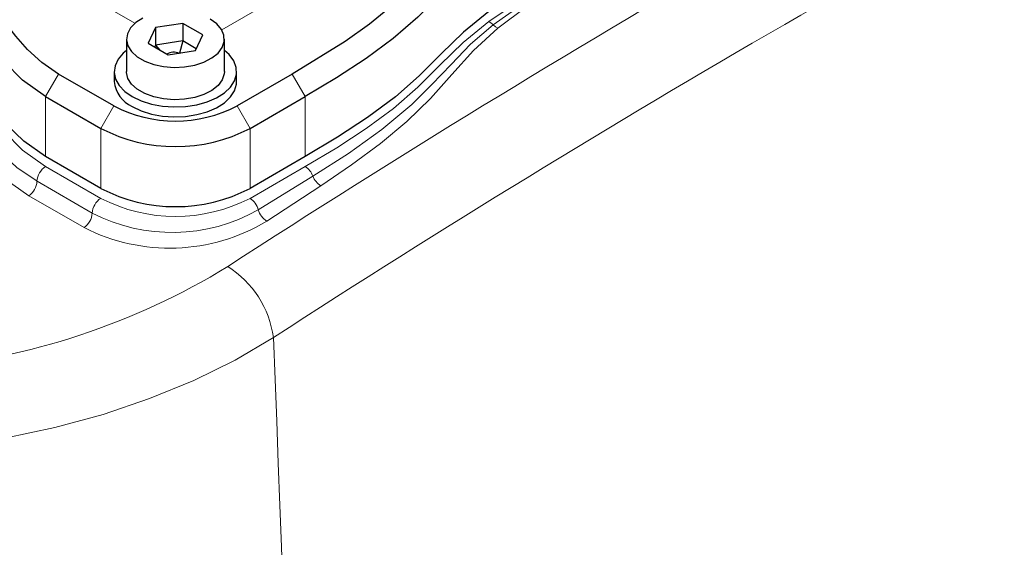
# Model space of a CAD drawing. Units: millimetres. Extents: x 0 to 420, y 0 to 297.
# Drawn here: x 385 to 396, y 119 to 124 of the extents above; entities that cross this region are included whole.
import ezdxf

# ---------------------------------------------------------------- set-up
doc = ezdxf.new("R2010")
doc.units = ezdxf.units.MM

msp = doc.modelspace()

# ---------------------------------------------------------------- linework, layer by layer
at = {"color": 8, "linetype": 'Continuous', "lineweight": 18}
for p, q in [((385.2711, 125.1444), (386.6683, 124.3378)), ((387.6137, 124.2652), (388.3187, 124.6722)), ((385.8367, 123.7837), (385.6953, 123.5388)), ((388.5237, 123.5388), (388.3823, 123.7837)), ((385.6953, 123.5388), (385.6953, 122.8855)), ((388.5237, 122.8855), (388.5237, 123.5388)), ((386.2964, 123.1918), (386.4378, 123.4367)), ((387.7813, 123.4367), (387.9227, 123.1918)), ((386.2964, 122.5385), (386.2964, 123.1918)), ((387.9227, 123.1918), (387.9227, 122.5385)), ((385.6953, 122.7767), (386.2964, 122.4297)), ((387.9227, 122.4297), (388.5238, 122.7767)), ((388.0121, 122.3038), (388.607, 122.6709)), ((386.2021, 122.2688), (385.6011, 122.6158)), ((388.1062, 122.1808), (388.6944, 122.5676)), ((385.5125, 122.4583), (386.1136, 122.1114))]:
    msp.add_line(p, q, dxfattribs=at)
at = {"color": 7, "linetype": 'Continuous', "lineweight": 25}
for p, q in [((386.8918, 124.2905), (386.8121, 124.1188)), ((387.1892, 124.3365), (386.8918, 124.2905)), ((386.8918, 124.2905), (386.8918, 124.0999)), ((387.407, 124.2108), (387.1892, 124.3365)), ((387.1892, 124.3365), (387.1892, 124.1459)), ((386.5762, 124.1648), (386.5762, 123.8109)), ((387.1892, 124.1459), (386.8918, 124.0999)), ((387.1892, 124.1459), (387.1534, 124.0122)), ((387.3372, 124.0605), (387.1892, 124.1459)), ((387.3273, 124.0391), (387.407, 124.2108)), ((387.6429, 123.8109), (387.6429, 124.1648)), ((386.8121, 124.1188), (387.0298, 123.9931)), ((386.8918, 124.0999), (386.8819, 124.0785)), ((386.8918, 124.0999), (386.9389, 124.0456)), ((387.0298, 123.9931), (387.3273, 124.0391)), ((386.4378, 123.4367), (385.8367, 123.7837)), ((386.4429, 123.8109), (386.4429, 123.7021)), ((387.7762, 123.7021), (387.7762, 123.8109)), ((388.3823, 123.7837), (387.7813, 123.4367)), ((385.6953, 123.5388), (386.2964, 123.1918)), ((387.9227, 123.1918), (388.5237, 123.5388)), ((386.2964, 122.5385), (385.6953, 122.8855)), ((388.5237, 122.8855), (387.9227, 122.5385))]:
    msp.add_line(p, q, dxfattribs=at)
at = {"color": 8, "linetype": 'Continuous', "lineweight": 18, "flags": 128}
for points in [[(390.5234, 124.355), (391.4997, 125.0088), (392.5307, 125.6341)], [(390.5718, 124.3194), (391.524, 124.9935), (392.5307, 125.6341)], [(390.6221, 124.285), (391.5558, 124.9835), (392.5307, 125.6341)], [(390.5234, 124.355), (390.2455, 124.1282), (389.9955, 123.8832), (389.7494, 123.6414), (389.4841, 123.4098), (389.1895, 123.1914), (388.8672, 122.9813), (388.5238, 122.7767)], [(388.607, 122.6709), (388.9955, 122.9198), (389.3592, 123.1793), (389.686, 123.4532), (389.9049, 123.669), (390.1127, 123.8894), (390.3265, 124.1093), (390.5718, 124.3194)], [(388.6944, 122.5676), (389.028, 122.7939), (389.3431, 123.0266), (389.6312, 123.2673), (389.8883, 123.5191), (390.1229, 123.7789), (390.3583, 124.041), (390.6221, 124.285)], [(390.6221, 124.285), (390.5958, 124.2997), (390.5718, 124.3194)], [(385.6953, 122.7767), (385.4446, 122.9545), (385.2427, 123.1567), (385.0741, 123.3689), (384.9064, 123.5792), (384.7137, 123.7787)], [(384.6023, 123.6444), (384.8426, 123.3827), (385.0497, 123.1104), (385.2017, 122.933), (385.3825, 122.7657), (385.6011, 122.6158)], [(384.4962, 123.5134), (384.6937, 123.2998), (384.8678, 123.0698), (385.0399, 122.8516), (385.2511, 122.6425), (385.5125, 122.4583)], [(384.13, 119.6771), (384.6932, 119.7311), (385.2494, 119.8162), (385.7936, 119.9316), (386.3212, 120.076), (386.8276, 120.248), (387.3084, 120.4461), (387.7593, 120.6683), (388.1765, 120.9128)]]:
    msp.add_lwpolyline(points, dxfattribs=at)
at = {"color": 7, "linetype": 'Continuous', "lineweight": 25, "flags": 128}
for points in [[(390.3688, 125.3536), (390.1988, 125.2229), (390.044, 125.085), (389.759, 124.8028), (389.4654, 124.5235), (389.2242, 124.3268), (388.9608, 124.1397), (388.3823, 123.7837)], [(390.5234, 125.1171), (390.2435, 124.8884), (389.9968, 124.6465), (389.7505, 124.4045), (389.4838, 124.1717), (389.1873, 123.952), (388.8653, 123.7423), (388.5237, 123.5388)], [(385.8368, 123.7837), (385.6535, 123.9089), (385.4982, 124.0501), (385.3695, 124.1958), (385.2536, 124.3455), (385.0826, 124.5594), (384.8826, 124.766)], [(385.6953, 123.5388), (385.4432, 123.7178), (385.2422, 123.9193), (385.0753, 124.1294), (384.9083, 124.3391), (384.7137, 124.5408)], [(390.5234, 124.4639), (390.2486, 124.2399), (390.0065, 124.003), (389.7656, 123.7656), (389.5063, 123.5366), (389.2038, 123.3102), (388.8742, 123.0945), (388.5237, 122.8855)], [(386.7534, 124.3939), (386.6764, 124.3444), (386.6196, 124.2864), (386.5858, 124.2228), (386.5764, 124.1564), (386.592, 124.0905), (386.6317, 124.028), (386.6938, 123.9719), (386.7754, 123.9248), (386.8726, 123.8889), (386.9808, 123.866), (387.0951, 123.857), (387.21, 123.8624), (387.3203, 123.8819), (387.4207, 123.9147), (387.5065, 123.9592), (387.5738, 124.0132), (387.6194, 124.0744), (387.6411, 124.1398), (387.638, 124.2063), (387.6102, 124.2709), (387.5589, 124.3306), (387.4867, 124.3825)], [(386.5762, 124.0419), (386.5403, 124.0112), (386.4849, 123.9454), (386.4521, 123.8748), (386.4431, 123.8018), (386.4581, 123.7291), (386.4967, 123.6594), (386.5574, 123.5952), (386.6381, 123.5388)], [(386.6381, 123.5388), (386.7359, 123.4922), (386.8471, 123.4572), (386.9678, 123.4349), (387.0937, 123.4262), (387.2201, 123.4314), (387.3425, 123.4503), (387.4565, 123.4823), (387.558, 123.5262), (387.6432, 123.5803), (387.7092, 123.6428), (387.7535, 123.7113), (387.7745, 123.7835), (387.7715, 123.8566), (387.7445, 123.9281), (387.6947, 123.9954), (387.6429, 124.0419)], [(385.6953, 122.8855), (385.4583, 123.0518), (385.2666, 123.2384), (385.1074, 123.434), (384.926, 123.6651), (384.7137, 123.8876)], [(387.6429, 123.8109), (387.6411, 123.786), (387.6194, 123.7206), (387.5738, 123.6594), (387.5065, 123.6053), (387.4207, 123.5609), (387.3203, 123.5281), (387.21, 123.5086), (387.0951, 123.5032), (386.9808, 123.5122), (386.8726, 123.5351), (386.7754, 123.571), (386.6938, 123.618), (386.6317, 123.6741), (386.592, 123.7366), (386.5764, 123.8026), (386.5762, 123.8109)], [(386.6381, 123.4299), (386.7359, 123.3833), (386.8471, 123.3483), (386.9678, 123.326), (387.0937, 123.3173), (387.2201, 123.3225), (387.3425, 123.3415), (387.4565, 123.3734), (387.558, 123.4173), (387.6432, 123.4714), (387.7092, 123.5339), (387.7535, 123.6025), (387.7745, 123.6746), (387.7762, 123.7021)]]:
    msp.add_lwpolyline(points, dxfattribs=at)
at = {"color": 8, "linetype": 'Continuous', "lineweight": 18}
for centre, radius, start, end in [((457.1379, 14.4935), 127.7299, 117.052205, 122.942418), ((456.9559, 14.8352), 126.4242, 117.035767, 122.958856), ((390.4488, 124.203), 0.1693, 43.41605, 63.84838), ((385.8063, 122.6036), 0.2056, 122.66431, 176.61244), ((388.4126, 122.6036), 0.2057, 19.09825, 57.29544), ((388.8048, 122.7498), 0.213, 201.74384, 238.78183), ((385.3941, 122.6286), 0.2073, 304.82329, 356.45958), ((386.4073, 122.2566), 0.2056, 122.66431, 176.61244), ((387.1095, 123.999), 1.7675, 242.6097, 297.39033), ((387.8093, 122.2545), 0.2087, 13.6706, 57.08841), ((385.9952, 122.2816), 0.2073, 304.82329, 356.45958), ((387.0746, 123.9676), 1.9097, 242.81689, 299.40011), ((388.2206, 122.3659), 0.2175, 196.5833, 238.29671), ((387.0473, 123.9421), 2.0552, 242.97777, 301.0139), ((383.6425, 128.2748), 7.7264, 275.06728, 301.49458), ((387.1008, 120.7681), 1.0853, 7.66474, 57.81894), ((9.615, 105.2589), 378.885, 357.949911, 2.367885)]:
    msp.add_arc(centre, radius, start, end, dxfattribs=at)
at = {"color": 7, "linetype": 'Continuous', "lineweight": 25}
for centre, radius, start, end in [((386.7718, 123.7319), 0.3302, 185.18793, 246.13238), ((387.1095, 124.7211), 1.4494, 242.39107, 297.60896), ((387.1095, 124.7611), 1.7675, 242.60969, 297.39034), ((387.1095, 124.1), 1.7605, 242.49146, 297.50857)]:
    msp.add_arc(centre, radius, start, end, dxfattribs=at)
msp.add_ellipse((387.1095, 123.8485), major_axis=(-0.1054, 0.1462), ratio=0.883189, start_param=5.336758, end_param=6.2027527, dxfattribs=at)

doc.saveas('drawing.dxf')
